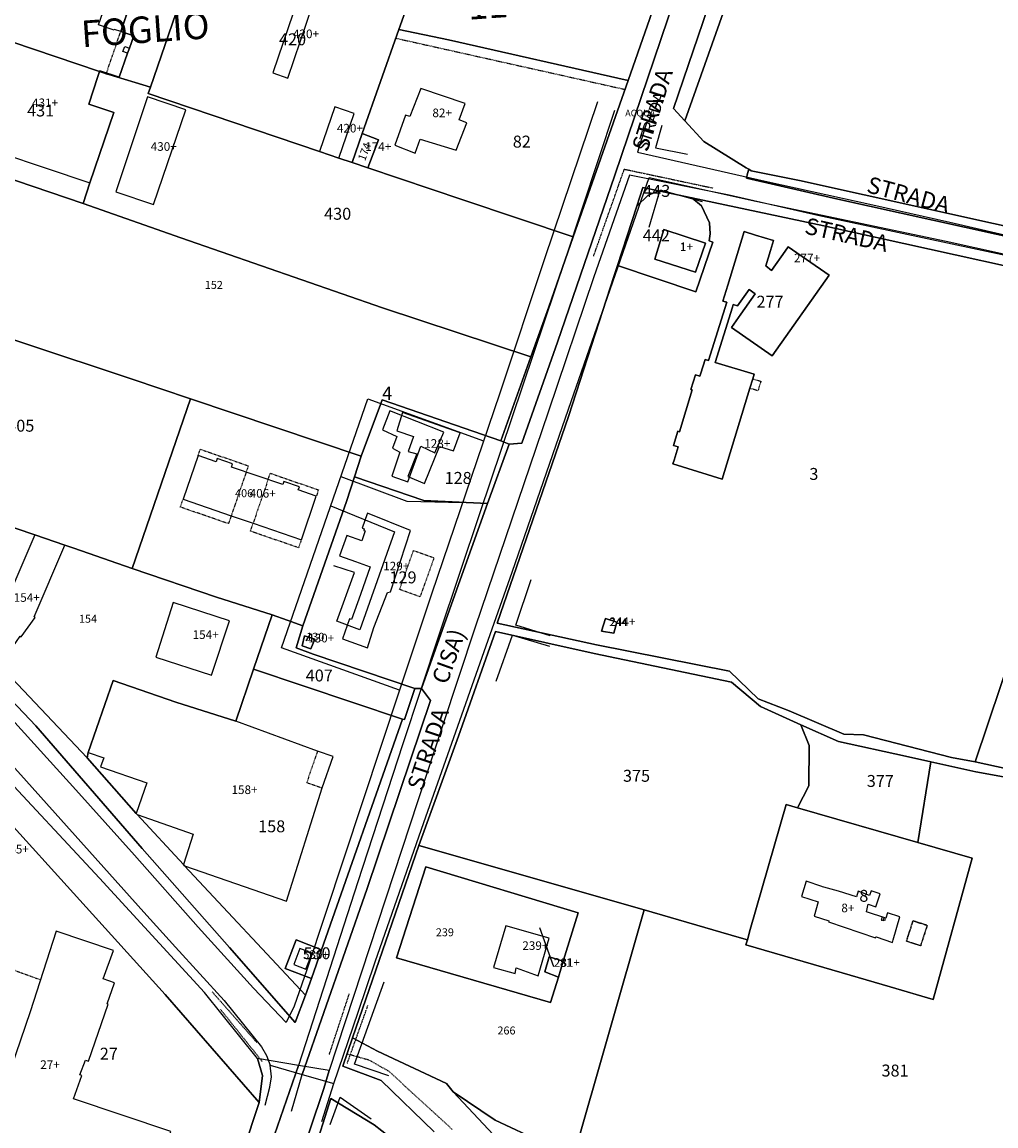
# Model space of a CAD drawing. Units: millimetres. Extents: x 1630797 to 1648889, y 4988865 to 4999565.
# Drawn here: x 1638122 to 1638416, y 4991019 to 4991352 of the extents above; entities that cross this region are included whole.
import ezdxf

# ---------------------------------------------------------------- set-up
doc = ezdxf.new("R2010")
doc.units = ezdxf.units.MM
for name, pattern in [('CONTINUA', [0]), ('FRECCETTA', [1, -1]), ('INTERNA', [0]), ('TRATTEGGIATA5', [0.3, 0.15, -0.15]), ('TRATTO-PUNTO', [0.4, 0.15, -0.125, 0, -0.125])]:
    doc.linetypes.add(name, pattern=pattern)
for name, color, linetype in [('ACQUE', 4, 'CONTINUA'), ('CONFINE', 3, 'CONTINUA'), ('FABBRICATI', 1, 'CONTINUA'), ('FIDUCIALI', 5, 'CONTINUA'), ('LINEEVARIE', 6, 'CONTINUA'), ('PARTICELLE', 7, 'CONTINUA'), ('STRADE', 8, 'CONTINUA'), ('TESTI', 3, 'CONTINUA')]:
    doc.layers.add(name, color=color, linetype=linetype)
doc.styles.get("Standard").update_dxf_attribs({"font": 'arial.ttf'})

msp = doc.modelspace()

# ---------------------------------------------------------------- linework, layer by layer
at = {"layer": 'ACQUE'}
msp.add_lwpolyline([(1638266.275, 4991226.015), (1638268.825, 4991225.019), (1638272.612, 4991225.324), (1638283.397, 4991255.855), (1638300.76, 4991306.221), (1638314.629, 4991347.25), (1638325.544, 4991379.456), (1638329.497, 4991391.119), (1638338.222, 4991415.574), (1638340.682, 4991433.261), (1638341.565, 4991439.621), (1638331.82, 4991416.024), (1638332.677, 4991415.516), (1638323.137, 4991388.28), (1638320.757, 4991380.715), (1638304.759, 4991334.83), (1638288.089, 4991287.67), (1638280.779, 4991266.514), (1638275.363, 4991251.365), (1638266.275, 4991226.015)], close=True, dxfattribs=at)
for points in [[(1638336.273, 4991378.754), (1638318.478, 4991326.407), (1638318.478, 4991326.407), (1638321.912, 4991322.652), (1638339.48, 4991372.44)], [(1638434.225, 4991278.637), (1638362.092, 4991294.097), (1638335.295, 4991300.238), (1638305.192, 4991306.206), (1638294.356, 4991275.567), (1638280.55, 4991234.651), (1638258.5, 4991169.7), (1638248.583, 4991139.609), (1638214.406, 4991035.792), (1638212.767, 4991030.404), (1638183.33, 4990942.654)], [(1638473.738, 4991278.698), (1638356.493, 4991304.62), (1638341.887, 4991307.589), (1638341.181, 4991308.027), (1638340.845, 4991306.725), (1638340.845, 4991306.725), (1638340.496, 4991305.356), (1638368.149, 4991298.964), (1638473.386, 4991275.758)], [(1638246.184, 4991017.349), (1638230.16, 4991032.836), (1638218.578, 4991037.119), (1638221.432, 4991045.745), (1638241.491, 4991103.844), (1638253.534, 4991136.84), (1638264.648, 4991168.396), (1638294.45, 4991161.792), (1638335.956, 4991153.122), (1638344.75, 4991145.749), (1638356.957, 4991140.291), (1638368.319, 4991135.21), (1638388.508, 4991130.741), (1638396.209, 4991129.057), (1638409.799, 4991126.086), (1638437.609, 4991121.043)], [(1638098.549, 4991150.356), (1638122.969, 4991123.178), (1638158.422, 4991083.665), (1638167.987, 4991073.136), (1638182.744, 4991056.953), (1638193.967, 4991043.017), (1638195.525, 4991040.323), (1638196.577, 4991037.495), (1638206.279, 4991034.664), (1638225.909, 4991090.761), (1638239.017, 4991129.649), (1638244.989, 4991147.559), (1638242.335, 4991151.263), (1638240.283, 4991151.185), (1638237.138, 4991141.804), (1638236.602, 4991141.985), (1638212.108, 4991072.312), (1638209.053, 4991063.625), (1638207.276, 4991058.569), (1638204.128, 4991050.356), (1638184.285, 4991073.018), (1638157.935, 4991102.936), (1638125.83, 4991139.982), (1638112.81, 4991153.542)], [(1638108.932, 4990898.916), (1638150.946, 4990901.727), (1638157.819, 4990907.777), (1638158.192, 4990906.837), (1638159.569, 4990912.417), (1638162.657, 4990913.003), (1638164.69, 4990914.057), (1638165.865, 4990919.539), (1638181.624, 4990967.3), (1638196.124, 4991011.143), (1638205.182, 4991037.357), (1638192.743, 4991039.466), (1638194.271, 4991034.291), (1638193.248, 4991026.222), (1638169.281, 4990953.764), (1638154.979, 4990908.88), (1638149.599, 4990904.925), (1638103.118, 4990904.483)], [(1638209.401, 4991009.871), (1638214.925, 4991027.411), (1638227.968, 4991019.422), (1638239.549, 4991010.368)]]:
    msp.add_lwpolyline(points, dxfattribs=at)
at = {"layer": 'ACQUE', "linetype": 'INTERNA'}
msp.add_lwpolyline([(1638432.201, 4991124.182), (1638409.624, 4991129.025), (1638402.466, 4991130.332), (1638375.889, 4991137.215), (1638369.886, 4991137.409), (1638353.378, 4991144.438), (1638344.022, 4991148.139), (1638335.415, 4991156.43), (1638295.143, 4991164.395), (1638265.207, 4991170.966), (1638265.207, 4991170.966), (1638272.062, 4991190.781), (1638286.744, 4991233.407), (1638300.51, 4991275.916), (1638301.524, 4991279.013), (1638307.381, 4991296.9), (1638309.222, 4991302.521), (1638313.955, 4991301.521), (1638323.964, 4991299.408), (1638363.919, 4991290.969), (1638427.7, 4991276.82)], dxfattribs=at)
at = {"layer": 'CONFINE'}
for points in [[(1638098.549, 4991150.356), (1638122.969, 4991123.178), (1638158.422, 4991083.665), (1638167.987, 4991073.136), (1638182.744, 4991056.953), (1638193.967, 4991043.017), (1638195.525, 4991040.323), (1638196.577, 4991037.495), (1638206.279, 4991034.664), (1638215.812, 4991031.875), (1638223.224, 4991053.463), (1638228.271, 4991068.697), (1638242.992, 4991110.747), (1638269.737, 4991186.36), (1638286.763, 4991235.586), (1638311.135, 4991305.56), (1638343.298, 4991298.447), (1638400.788, 4991286.367), (1638443.263, 4991276.913)], [(1638434.225, 4991278.637), (1638362.092, 4991294.097), (1638335.295, 4991300.238), (1638305.192, 4991306.206), (1638294.356, 4991275.567), (1638280.55, 4991234.651), (1638258.5, 4991169.7), (1638248.583, 4991139.609), (1638214.406, 4991035.792), (1638205.182, 4991037.357), (1638192.743, 4991039.466), (1638176.73, 4991059.372), (1638145.015, 4991093.947), (1638113.614, 4991127.57)]]:
    msp.add_lwpolyline(points, dxfattribs=at)
at = {"layer": 'FABBRICATI'}
for points in [[(1638145.013, 4991337.57), (1638145.093, 4991337.793), (1638150.984, 4991335.895), (1638153.518, 4991343.083), (1638152.118, 4991343.584), (1638152.677, 4991345.158), (1638154.081, 4991344.656), (1638155.378, 4991348.327), (1638151.439, 4991349.652), (1638149.562, 4991350.284), (1638149.484, 4991350.08), (1638144.775, 4991351.686), (1638148.129, 4991361.514), (1638119.694, 4991371.267), (1638111.93, 4991348.772), (1638145.013, 4991337.57)], [(1638197.414, 4991337.142), (1638201.891, 4991335.566), (1638209.544, 4991358.104), (1638205.062, 4991359.679), (1638197.414, 4991337.142)], [(1638111.93, 4991348.772), (1638101.854, 4991317.465), (1638142.142, 4991303.906), (1638149.345, 4991325.155), (1638141.765, 4991327.706), (1638144.519, 4991336.106), (1638145.013, 4991337.57), (1638111.93, 4991348.772)], [(1638237.432, 4991324.369), (1638234.22, 4991315.305), (1638240.425, 4991312.885), (1638241.929, 4991317.098), (1638252.766, 4991313.835), (1638256.025, 4991322.097), (1638253.71, 4991323.014), (1638255.551, 4991327.914), (1638242.068, 4991332.427), (1638238.832, 4991323.969), (1638237.432, 4991324.369)], [(1638149.972, 4991301.271), (1638161.374, 4991297.375), (1638171.089, 4991325.983), (1638159.565, 4991329.888), (1638149.972, 4991301.271)], [(1638211.511, 4991313.385), (1638217.336, 4991311.41), (1638221.982, 4991324.86), (1638216.149, 4991326.882), (1638211.511, 4991313.385)], [(1638224.409, 4991318.812), (1638221.325, 4991310.058), (1638226.105, 4991308.452), (1638229.342, 4991316.976), (1638224.409, 4991318.812)], [(1638315.508, 4991289.818), (1638312.81, 4991280.922), (1638325.137, 4991276.941), (1638328.089, 4991285.71), (1638315.508, 4991289.818)], [(1638347.732, 4991283.5), (1638348.657, 4991286.498), (1638343.254, 4991288.165), (1638339.819, 4991289.225), (1638334.825, 4991273.038), (1638333.337, 4991268.214), (1638334.53, 4991267.887), (1638329.075, 4991250.265), (1638327.988, 4991250.598), (1638326.721, 4991246.492), (1638326.415, 4991245.502), (1638325.056, 4991245.923), (1638323.707, 4991241.562), (1638324.138, 4991241.428), (1638320.232, 4991228.769), (1638319.793, 4991228.904), (1638318.46, 4991224.595), (1638319.859, 4991224.165), (1638318.646, 4991220.226), (1638318.28, 4991219.036), (1638333.109, 4991214.477), (1638341.558, 4991241.876), (1638342.441, 4991244.742), (1638342.861, 4991246.105), (1638331.081, 4991249.644), (1638336.256, 4991266.417), (1638336.509, 4991267.235), (1638337.827, 4991266.829), (1638341.284, 4991271.732), (1638343.132, 4991270.396), (1638338.798, 4991264.254), (1638335.943, 4991260.209), (1638348.251, 4991251.678), (1638365.457, 4991276.056), (1638353.129, 4991284.607), (1638352.226, 4991283.32), (1638348.107, 4991277.447), (1638346.298, 4991278.854), (1638347.732, 4991283.5)], [(1638236.583, 4991234.539), (1638234.862, 4991229.027), (1638239.889, 4991227.306), (1638238.302, 4991222.785), (1638240.9, 4991222.051), (1638238.214, 4991215.211), (1638243.223, 4991213.081), (1638247.733, 4991224.292), (1638252.018, 4991222.949), (1638253.975, 4991228.44), (1638236.583, 4991234.539)], [(1638174.8, 4991221.586), (1638170.274, 4991208.419), (1638184.83, 4991203.415), (1638191.445, 4991201.144), (1638206.01, 4991196.136), (1638210.534, 4991209.311), (1638205.099, 4991211.179), (1638205.436, 4991212.162), (1638200.755, 4991213.771), (1638200.416, 4991212.787), (1638184.909, 4991218.114), (1638185.247, 4991219.097), (1638180.575, 4991220.701), (1638180.236, 4991219.718), (1638174.8, 4991221.586)], [(1638219.763, 4991197.455), (1638217.543, 4991191.246), (1638222.35, 4991189.527), (1638226.809, 4991187.932), (1638223.839, 4991179.632), (1638221.122, 4991172.036), (1638220.604, 4991172.221), (1638218.454, 4991166.209), (1638226.027, 4991163.5), (1638227.879, 4991169.595), (1638232.034, 4991180.162), (1638232.913, 4991180.378), (1638238.962, 4991198.912), (1638225.98, 4991204.155), (1638225.901, 4991203.936), (1638224.378, 4991199.677), (1638225.036, 4991199.442), (1638224.868, 4991198.972), (1638225.338, 4991198.803), (1638224.279, 4991195.84), (1638219.763, 4991197.455)], [(1638112.897, 4991172.806), (1638108.124, 4991166.051), (1638113.997, 4991161.905), (1638116.517, 4991165.474), (1638118.885, 4991163.826), (1638121.105, 4991166.996), (1638121.408, 4991166.771), (1638125.622, 4991172.623), (1638125.312, 4991172.853), (1638134.594, 4991194.545), (1638125.5, 4991197.616), (1638117.324, 4991178.584), (1638113.727, 4991181.167), (1638109.461, 4991175.305), (1638112.897, 4991172.806)], [(1638167.268, 4991177.227), (1638162.084, 4991160.727), (1638178.864, 4991155.205), (1638184.349, 4991171.691), (1638167.268, 4991177.227)], [(1638297.887, 4991172.354), (1638296.706, 4991168.575), (1638300.386, 4991167.911), (1638301.338, 4991171.284), (1638297.887, 4991172.354)], [(1638207.005, 4991167.166), (1638206.231, 4991164.128), (1638208.893, 4991163.231), (1638210.046, 4991166.143), (1638207.005, 4991167.166)], [(1638141.591, 4991131.903), (1638146.296, 4991130.286), (1638145.383, 4991127.606), (1638159.352, 4991122.766), (1638156.112, 4991113.464), (1638156.385, 4991113.155), (1638173.322, 4991107.256), (1638170.389, 4991098.041), (1638170.738, 4991097.667), (1638201.509, 4991087.019), (1638212.257, 4991121.231), (1638215.67, 4991130.639), (1638210.911, 4991132.336), (1638186.183, 4991141.359), (1638168.078, 4991147.091), (1638149.171, 4991153.665), (1638141.591, 4991131.903)], [(1638384.859, 4991075.264), (1638386.849, 4991082.288), (1638383.136, 4991083.456), (1638382.586, 4991081.807), (1638376.741, 4991083.73), (1638377.267, 4991086.062), (1638379.605, 4991085.238), (1638380.884, 4991089.189), (1638378.166, 4991090.074), (1638377.685, 4991088.667), (1638374.265, 4991089.981), (1638373.696, 4991088.249), (1638368.283, 4991089.981), (1638363.882, 4991091.237), (1638363.47, 4991091.355), (1638363.249, 4991091.43), (1638358.574, 4991093.02), (1638357.091, 4991088.443), (1638362.2, 4991086.821), (1638360.953, 4991082.481), (1638365.332, 4991081.025), (1638365.237, 4991080.742), (1638379.503, 4991075.942), (1638379.594, 4991076.215), (1638379.651, 4991076.195), (1638384.636, 4991074.454), (1638384.859, 4991075.264)], [(1638267.83, 4991079.546), (1638264.071, 4991066.904), (1638270.615, 4991065.098), (1638270.918, 4991066.884), (1638277.61, 4991064.482), (1638280.919, 4991075.786), (1638267.83, 4991079.546)], [(1638207.377, 4991066.415), (1638209.256, 4991071.279), (1638205.606, 4991072.681), (1638203.727, 4991067.817), (1638207.377, 4991066.415)], [(1638280.894, 4991070.209), (1638279.551, 4991065.605), (1638283.712, 4991064.017), (1638285.111, 4991068.899), (1638280.894, 4991070.209)]]:
    msp.add_lwpolyline(points, close=True, dxfattribs=at)
msp.add_lwpolyline([(1638120.228, 4991000.871), (1638124.506, 4990999.481), (1638156.947, 4990988.569), (1638166.623, 4991017.386), (1638137.203, 4991027.252), (1638139.658, 4991034.362), (1638139.127, 4991034.524), (1638140.817, 4991038.989), (1638141.657, 4991038.687), (1638147.687, 4991055.835), (1638147.325, 4991055.972), (1638149.538, 4991062.347), (1638146.108, 4991063.517), (1638149.222, 4991072.109), (1638131.908, 4991077.918), (1638124.098, 4991053.567), (1638118.286, 4991036.421)], dxfattribs=at)
at = {"layer": 'LINEEVARIE', "linetype": 'TRATTEGGIATA5'}
for points in [[(1638151.778, 4991350.639), (1638154.718, 4991359.253)], [(1638147.166, 4991337.125), (1638151.441, 4991349.651)], [(1638151.441, 4991349.651), (1638151.791, 4991350.676)], [(1638234.57, 4991347.628), (1638303.813, 4991332.161)], [(1638153.518, 4991343.083), (1638154.081, 4991344.656)], [(1638147.044, 4991336.766), (1638147.082, 4991336.877)], [(1638147.082, 4991336.877), (1638147.167, 4991337.125)], [(1638342.441, 4991244.742), (1638344.839, 4991244.002), (1638343.955, 4991241.136), (1638341.558, 4991241.876)], [(1638174.8, 4991221.586), (1638175.455, 4991223.475)], [(1638175.455, 4991223.475), (1638190.004, 4991218.478)], [(1638189.351, 4991216.588), (1638184.83, 4991203.415)], [(1638190.004, 4991218.478), (1638189.351, 4991216.588)], [(1638195.972, 4991214.314), (1638196.622, 4991216.204)], [(1638196.622, 4991216.204), (1638211.186, 4991211.204)], [(1638195.972, 4991214.314), (1638191.445, 4991201.144)], [(1638211.186, 4991211.204), (1638210.534, 4991209.311)], [(1638169.448, 4991206.007), (1638170.274, 4991208.419)], [(1638184.001, 4991201.003), (1638169.448, 4991206.007)], [(1638184.83, 4991203.415), (1638184.001, 4991201.003)], [(1638190.62, 4991198.729), (1638191.445, 4991201.144)], [(1638205.182, 4991193.725), (1638190.62, 4991198.729)], [(1638206.01, 4991196.136), (1638205.182, 4991193.725)], [(1638239.891, 4991192.918), (1638246.1, 4991190.697), (1638241.895, 4991178.939), (1638235.685, 4991181.159), (1638239.891, 4991192.918)], [(1638210.911, 4991132.336), (1638207.629, 4991122.808)], [(1638207.629, 4991122.808), (1638212.257, 4991121.231)], [(1638381.438, 4991082.002), (1638381.2, 4991081.292), (1638381.864, 4991081.07), (1638382.1, 4991081.78)], [(1638382.024, 4991081.992), (1638381.773, 4991081.323), (1638382.35, 4991081.142), (1638382.586, 4991081.807)], [(1638390.803, 4991081.13), (1638395.085, 4991079.757), (1638393.057, 4991073.532), (1638388.794, 4991074.887), (1638390.803, 4991081.13)], [(1638390.885, 4991081.029), (1638395.134, 4991079.66), (1638393.113, 4991073.484), (1638388.883, 4991074.834), (1638390.885, 4991081.029)], [(1638109.4, 4991050.42), (1638115.22, 4991067.65), (1638127.315, 4991063.2)], [(1638226.73, 4991038.877), (1638219.809, 4991040.839)], [(1638232.579, 4991035.494), (1638226.73, 4991038.877)], [(1638251.563, 4991018.068), (1638232.579, 4991035.494)]]:
    msp.add_lwpolyline(points, dxfattribs=at)
at = {"layer": 'LINEEVARIE', "linetype": 'INTERNA'}
for points in [[(1638295.514, 4991328.388), (1638279.46, 4991281.007)], [(1638300.591, 4991325.745), (1638285.853, 4991281.133)], [(1638310.405, 4991322.354), (1638307.596, 4991313.236)], [(1638314.928, 4991321.251), (1638312.979, 4991314.545)], [(1638307.596, 4991313.236), (1638346.18, 4991304.433)], [(1638312.979, 4991314.545), (1638322.714, 4991312.628)], [(1638346.18, 4991304.433), (1638378.695, 4991297.271)], [(1638311.149, 4991290.557), (1638314.46, 4991301.785)], [(1638314.46, 4991301.785), (1638327.139, 4991298.343)], [(1638378.695, 4991297.271), (1638401.987, 4991292.107)], [(1638401.987, 4991292.107), (1638431.037, 4991285.353)], [(1638285.853, 4991281.133), (1638259.928, 4991204.306)], [(1638279.46, 4991281.007), (1638265.885, 4991240.103)], [(1638265.885, 4991240.103), (1638245.393, 4991180.031)], [(1638200.04, 4991163.508), (1638226.072, 4991238.733)], [(1638226.072, 4991238.733), (1638261.066, 4991225.975)], [(1638232.772, 4991235.085), (1638230.576, 4991229.327)], [(1638249.034, 4991228.642), (1638232.772, 4991235.085)], [(1638230.576, 4991229.327), (1638234.899, 4991227.34)], [(1638234.899, 4991227.34), (1638233.595, 4991223.775)], [(1638246.35, 4991222.405), (1638249.034, 4991228.642)], [(1638235.722, 4991222.61), (1638233.33, 4991215.326)], [(1638233.595, 4991223.775), (1638235.722, 4991222.61)], [(1638238.219, 4991213.625), (1638242.12, 4991224.436)], [(1638242.12, 4991224.436), (1638246.35, 4991222.405)], [(1638217.929, 4991215.201), (1638237.907, 4991207.769)], [(1638233.33, 4991215.326), (1638238.219, 4991213.625)], [(1638214.881, 4991206.394), (1638234.2, 4991198.555)], [(1638237.907, 4991207.769), (1638254.728, 4991207.395)], [(1638259.928, 4991204.306), (1638247.657, 4991167.602)], [(1638234.2, 4991198.555), (1638223.679, 4991168.974)], [(1638222.041, 4991186.282), (1638215.834, 4991188.263)], [(1638216.782, 4991171.557), (1638222.041, 4991186.282)], [(1638270.788, 4991170.35), (1638275.402, 4991184.176)], [(1638245.393, 4991180.031), (1638235.662, 4991150.677)], [(1638223.679, 4991168.974), (1638216.782, 4991171.557)], [(1638281.17, 4991167.169), (1638270.788, 4991170.35)], [(1638247.657, 4991167.602), (1638236.526, 4991134.221)], [(1638264.903, 4991153.383), (1638269.831, 4991167.364)], [(1638269.831, 4991167.364), (1638281.003, 4991164.023)], [(1638235.662, 4991150.677), (1638200.04, 4991163.508)], [(1638235.662, 4991150.677), (1638207.647, 4991066.247)], [(1638137.905, 4991120.572), (1638116.518, 4991144.148)], [(1638236.526, 4991134.221), (1638223.043, 4991092.836)], [(1638155.592, 4991100.873), (1638137.905, 4991120.572)], [(1638174.846, 4991079.121), (1638155.592, 4991100.873)], [(1638223.043, 4991092.836), (1638205.182, 4991037.357)], [(1638191.525, 4991060.705), (1638174.846, 4991079.121)], [(1638207.647, 4991066.247), (1638203.828, 4991055.226)], [(1638222.043, 4991037.727), (1638231.072, 4991062.608)], [(1638201.423, 4991050.317), (1638191.525, 4991060.705)], [(1638203.828, 4991055.226), (1638201.423, 4991050.317)], [(1638197.039, 4991033.899), (1638196.577, 4991037.495)], [(1638232.442, 4991034.267), (1638222.043, 4991037.727)], [(1638196.538, 4991030.84), (1638197.039, 4991033.899)], [(1638203.007, 4991023.601), (1638206.279, 4991034.664)], [(1638195.05, 4991025.34), (1638196.538, 4991030.84)], [(1638212.183, 4991020.389), (1638215.812, 4991031.875)], [(1638214.753, 4991019.521), (1638217.719, 4991027.833)], [(1638217.719, 4991027.833), (1638227.13, 4991021.193)]]:
    msp.add_lwpolyline(points, dxfattribs=at)
at = {"layer": 'LINEEVARIE', "linetype": 'TRATTO-PUNTO'}
for points in [[(1638294.292, 4991281.764), (1638303.596, 4991308.072)], [(1638303.596, 4991308.072), (1638330.455, 4991302.357)], [(1638179.094, 4991059.564), (1638192.571, 4991044.302)], [(1638214.451, 4991040.63), (1638220.5, 4991059.024)], [(1638181.623, 4991054.259), (1638194.249, 4991038.483)], [(1638219.866, 4991037.944), (1638226.117, 4991055.489)]]:
    msp.add_lwpolyline(points, dxfattribs=at)
at = {"layer": 'PARTICELLE', "color": 2, "linetype": 'FRECCETTA'}
for p, q in [((1638207.506, 4991165.643), (1638208.903, 4991167.852)), ((1638282.324, 4991067.163), (1638278.11, 4991078.888))]:
    msp.add_line(p, q, dxfattribs=at)
at = {"layer": 'PARTICELLE'}
for points in [[(1638321.912, 4991322.652), (1638327.627, 4991316.397), (1638340.382, 4991308.52), (1638341.181, 4991308.027), (1638341.887, 4991307.589), (1638356.493, 4991304.62), (1638473.738, 4991278.698), (1638501.112, 4991272.406), (1638523.285, 4991336.362), (1638542.045, 4991390.361), (1638544.21, 4991397.773), (1638351.619, 4991406.783), (1638339.48, 4991372.44), (1638321.912, 4991322.652)], [(1638290.599, 4991390.573), (1638284.005, 4991392.497), (1638253.283, 4991402.34), (1638251.898, 4991398.356), (1638248.022, 4991388.228), (1638241.471, 4991369.52), (1638242.023, 4991369.332), (1638238.899, 4991359.91), (1638235.506, 4991350.283), (1638250.439, 4991347.173), (1638304.759, 4991334.83), (1638320.757, 4991380.715), (1638290.599, 4991390.573)], [(1638221.325, 4991310.058), (1638224.409, 4991318.812), (1638235.506, 4991350.283), (1638238.899, 4991359.91), (1638176.991, 4991380.991), (1638160.43, 4991332.813), (1638159.69, 4991330.951), (1638211.511, 4991313.385), (1638217.336, 4991311.41), (1638221.325, 4991310.058)], [(1638119.694, 4991371.267), (1638119.556, 4991371.315), (1638115.531, 4991372.655), (1638108.037, 4991350.19), (1638111.457, 4991348.932), (1638111.93, 4991348.772), (1638145.013, 4991337.57), (1638145.093, 4991337.793), (1638150.984, 4991335.895), (1638153.518, 4991343.083), (1638154.081, 4991344.656), (1638155.378, 4991348.327), (1638151.439, 4991349.652), (1638154.738, 4991359.246), (1638148.129, 4991361.514), (1638119.694, 4991371.267)], [(1638107.379, 4991348.729), (1638103.819, 4991338.765), (1638094.665, 4991313.145), (1638140.053, 4991297.744), (1638142.142, 4991303.906), (1638149.345, 4991325.155), (1638141.765, 4991327.706), (1638144.519, 4991336.106), (1638145.013, 4991337.57), (1638111.93, 4991348.772), (1638111.457, 4991348.932), (1638108.037, 4991350.19), (1638107.379, 4991348.729)], [(1638224.409, 4991318.812), (1638229.342, 4991316.976), (1638226.105, 4991308.452), (1638254.779, 4991298.815), (1638288.089, 4991287.67), (1638304.759, 4991334.83), (1638250.439, 4991347.173), (1638235.506, 4991350.283), (1638224.409, 4991318.812)], [(1638288.089, 4991287.67), (1638254.779, 4991298.815), (1638226.105, 4991308.452), (1638221.325, 4991310.058), (1638217.336, 4991311.41), (1638211.511, 4991313.385), (1638159.69, 4991330.951), (1638160.43, 4991332.813), (1638147.803, 4991336.636), (1638147.082, 4991336.877), (1638145.905, 4991337.269), (1638145.013, 4991337.57), (1638144.519, 4991336.106), (1638141.765, 4991327.706), (1638149.345, 4991325.155), (1638142.142, 4991303.906), (1638140.053, 4991297.744), (1638169.608, 4991287.363), (1638230.576, 4991266.142), (1638275.363, 4991251.365), (1638280.779, 4991266.514), (1638288.089, 4991287.67)], [(1638224.409, 4991318.812), (1638221.325, 4991310.058), (1638226.105, 4991308.452), (1638229.342, 4991316.976), (1638224.409, 4991318.812)], [(1638094.665, 4991313.145), (1638079.173, 4991269.795), (1638122.805, 4991255.285), (1638154.608, 4991244.696), (1638172.551, 4991238.687), (1638224.094, 4991221.352), (1638229.935, 4991237.039), (1638230.431, 4991238.362), (1638266.275, 4991226.015), (1638275.363, 4991251.365), (1638230.576, 4991266.142), (1638169.608, 4991287.363), (1638140.053, 4991297.744), (1638094.665, 4991313.145)], [(1638309.222, 4991302.521), (1638307.381, 4991296.9), (1638310.71, 4991300.109), (1638313.955, 4991301.521), (1638309.222, 4991302.521)], [(1638307.381, 4991296.9), (1638301.524, 4991279.013), (1638325.195, 4991270.977), (1638330.319, 4991286.059), (1638329.237, 4991286.426), (1638329.579, 4991288.574), (1638329.278, 4991291.896), (1638326.867, 4991296.946), (1638323.964, 4991299.408), (1638313.955, 4991301.521), (1638310.71, 4991300.109), (1638307.381, 4991296.9)], [(1638315.508, 4991289.818), (1638312.81, 4991280.922), (1638325.137, 4991276.941), (1638328.089, 4991285.71), (1638315.508, 4991289.818)], [(1638343.254, 4991288.165), (1638339.819, 4991289.225), (1638334.825, 4991273.038), (1638333.337, 4991268.214), (1638334.53, 4991267.887), (1638329.075, 4991250.265), (1638327.988, 4991250.598), (1638326.721, 4991246.492), (1638326.415, 4991245.502), (1638325.056, 4991245.923), (1638323.707, 4991241.562), (1638324.138, 4991241.428), (1638320.232, 4991228.769), (1638319.793, 4991228.904), (1638318.46, 4991224.595), (1638319.859, 4991224.165), (1638318.646, 4991220.226), (1638318.28, 4991219.036), (1638333.109, 4991214.477), (1638341.558, 4991241.876), (1638342.441, 4991244.742), (1638342.861, 4991246.105), (1638331.081, 4991249.644), (1638336.256, 4991266.417), (1638336.509, 4991267.235), (1638337.827, 4991266.829), (1638341.284, 4991271.732), (1638343.132, 4991270.396), (1638338.798, 4991264.254), (1638335.943, 4991260.209), (1638348.251, 4991251.678), (1638365.457, 4991276.056), (1638353.129, 4991284.607), (1638352.226, 4991283.32), (1638348.107, 4991277.447), (1638346.298, 4991278.854), (1638347.732, 4991283.5), (1638348.657, 4991286.498), (1638343.254, 4991288.165)], [(1638073.607, 4991253.291), (1638061.709, 4991219.035), (1638090.012, 4991209.605), (1638125.5, 4991197.616), (1638134.594, 4991194.545), (1638137.312, 4991193.625), (1638154.938, 4991187.442), (1638172.551, 4991238.687), (1638154.608, 4991244.696), (1638122.805, 4991255.285), (1638079.173, 4991269.795), (1638078.355, 4991267.37), (1638073.607, 4991253.291)], [(1638448.331, 4991241.483), (1638421.325, 4991163.779), (1638409.624, 4991129.025), (1638432.201, 4991124.182), (1638451.116, 4991123.39), (1638458.283, 4991124.838), (1638476.473, 4991127.355), (1638504.762, 4991129.107), (1638509.215, 4991144.154), (1638519.692, 4991177.365), (1638543.422, 4991251.127), (1638502.677, 4991260.616), (1638458.261, 4991270.483), (1638448.331, 4991241.483)], [(1638172.551, 4991238.687), (1638154.938, 4991187.442), (1638180.408, 4991178.793), (1638197.167, 4991173.448), (1638201.703, 4991171.831), (1638206.425, 4991170.154), (1638219.7, 4991207.73), (1638222.078, 4991215.102), (1638224.094, 4991221.352), (1638172.551, 4991238.687)], [(1638224.094, 4991221.352), (1638222.078, 4991215.102), (1638243.002, 4991207.947), (1638262.271, 4991207.041), (1638268.825, 4991225.019), (1638266.275, 4991226.015), (1638230.431, 4991238.362), (1638229.935, 4991237.039), (1638224.094, 4991221.352)], [(1637923.015, 4991223.708), (1637923.063, 4991212.952), (1638036.866, 4991188.789), (1638046.148, 4991184.114), (1638089.299, 4991142.185), (1638164.877, 4991058.843), (1638193.248, 4991026.222), (1638194.271, 4991034.291), (1638192.743, 4991039.466), (1638176.73, 4991059.372), (1638145.015, 4991093.947), (1638113.614, 4991127.57), (1638086.715, 4991156.675), (1638071.448, 4991171.027), (1638053.989, 4991188.415), (1638046.596, 4991194.073), (1638038.529, 4991197.556), (1638023.069, 4991201.085), (1637987.285, 4991207.461), (1637955.378, 4991213.332), (1637945.168, 4991215.226), (1637929.539, 4991219.943), (1637923.015, 4991223.708)], [(1638061.709, 4991219.035), (1638059.09, 4991212.029), (1638064.324, 4991206.587), (1638107.926, 4991165.451), (1638141.275, 4991130.275), (1638141.591, 4991131.903), (1638149.171, 4991153.665), (1638168.078, 4991147.091), (1638186.183, 4991141.359), (1638191.607, 4991157.007), (1638197.167, 4991173.448), (1638180.408, 4991178.793), (1638154.938, 4991187.442), (1638137.312, 4991193.625), (1638134.594, 4991194.545), (1638125.5, 4991197.616), (1638090.012, 4991209.605), (1638061.709, 4991219.035)], [(1638164.877, 4991058.843), (1638089.299, 4991142.185), (1638046.148, 4991184.114), (1638036.866, 4991188.789), (1637923.063, 4991212.952), (1637927.278, 4991165.297), (1637929.536, 4991143.213), (1637940.515, 4991026.399), (1637952.318, 4990893.897), (1637993.466, 4990859.495), (1638004.531, 4990868.176), (1638019.365, 4990874.523), (1638065.905, 4990894.718), (1638103.118, 4990904.483), (1638149.599, 4990904.925), (1638154.979, 4990908.88), (1638169.281, 4990953.764), (1638193.248, 4991026.222), (1638164.877, 4991058.843)], [(1638206.425, 4991170.154), (1638204.411, 4991163.484), (1638209.547, 4991161.587), (1638240.283, 4991151.185), (1638242.335, 4991151.263), (1638255.038, 4991186.895), (1638262.271, 4991207.041), (1638243.002, 4991207.947), (1638222.078, 4991215.102), (1638219.7, 4991207.73), (1638206.425, 4991170.154)], [(1638197.167, 4991173.448), (1638191.607, 4991157.007), (1638236.602, 4991141.985), (1638237.138, 4991141.804), (1638240.283, 4991151.185), (1638209.547, 4991161.587), (1638204.411, 4991163.484), (1638206.425, 4991170.154), (1638201.703, 4991171.831), (1638197.167, 4991173.448)], [(1638297.887, 4991172.354), (1638296.706, 4991168.575), (1638300.386, 4991167.911), (1638301.338, 4991171.284), (1638297.887, 4991172.354)], [(1638207.005, 4991167.166), (1638206.231, 4991164.128), (1638208.893, 4991163.231), (1638210.046, 4991166.143), (1638207.005, 4991167.166)], [(1638341.661, 4991078.398), (1638352.465, 4991116.214), (1638355.907, 4991115.221), (1638359.387, 4991121.826), (1638359.436, 4991134.049), (1638356.957, 4991140.291), (1638344.75, 4991145.749), (1638335.956, 4991153.122), (1638294.45, 4991161.792), (1638264.648, 4991168.396), (1638253.534, 4991136.84), (1638241.491, 4991103.844), (1638309.601, 4991084.334), (1638338.291, 4991075.982), (1638340.766, 4991075.262), (1638341.661, 4991078.398)], [(1638149.171, 4991153.665), (1638141.591, 4991131.903), (1638141.275, 4991130.275), (1638156.112, 4991113.464), (1638156.385, 4991113.155), (1638170.389, 4991098.041), (1638170.738, 4991097.667), (1638207.276, 4991058.569), (1638209.053, 4991063.625), (1638201.14, 4991066.668), (1638204.459, 4991075.262), (1638212.108, 4991072.312), (1638236.602, 4991141.985), (1638191.607, 4991157.007), (1638186.183, 4991141.359), (1638168.078, 4991147.091), (1638149.171, 4991153.665)], [(1638392.243, 4991104.73), (1638396.209, 4991129.057), (1638388.508, 4991130.741), (1638368.319, 4991135.21), (1638356.957, 4991140.291), (1638359.436, 4991134.049), (1638359.387, 4991121.826), (1638355.907, 4991115.221), (1638392.243, 4991104.73)], [(1638369.44, 4991065.309), (1638340.354, 4991073.817), (1638340.766, 4991075.262), (1638338.291, 4991075.982), (1638309.601, 4991084.334), (1638288.257, 4991009.795), (1638297.093, 4991005.615), (1638307.668, 4991001.324), (1638334.612, 4990991.056), (1638383.226, 4990973.332), (1638390.358, 4990999.038), (1638438.867, 4990985.613), (1638473.794, 4991123.516), (1638453.217, 4991119.711), (1638437.609, 4991121.043), (1638409.799, 4991126.086), (1638396.209, 4991129.057), (1638392.243, 4991104.73), (1638408.731, 4991099.969), (1638396.888, 4991057.278), (1638383.939, 4991061.067), (1638369.44, 4991065.309)], [(1638396.888, 4991057.278), (1638408.731, 4991099.969), (1638392.243, 4991104.73), (1638355.907, 4991115.221), (1638352.465, 4991116.214), (1638341.661, 4991078.398), (1638340.766, 4991075.262), (1638340.354, 4991073.817), (1638369.44, 4991065.309), (1638383.939, 4991061.067), (1638396.888, 4991057.278)], [(1638221.432, 4991045.745), (1638229.012, 4991041.703), (1638249.824, 4991031.964), (1638251.928, 4991029.408), (1638264.543, 4991020.882), (1638288.257, 4991009.795), (1638309.601, 4991084.334), (1638241.491, 4991103.844), (1638221.432, 4991045.745)], [(1638243.619, 4991097.334), (1638234.791, 4991069.854), (1638281.254, 4991056.406), (1638283.712, 4991064.017), (1638279.551, 4991065.605), (1638280.894, 4991070.209), (1638285.111, 4991068.899), (1638289.651, 4991083.5), (1638243.619, 4991097.334)], [(1638209.053, 4991063.625), (1638212.108, 4991072.312), (1638204.459, 4991075.262), (1638201.14, 4991066.668), (1638209.053, 4991063.625)], [(1638280.894, 4991070.209), (1638279.551, 4991065.605), (1638283.712, 4991064.017), (1638285.111, 4991068.899), (1638280.894, 4991070.209)], [(1638383.226, 4990973.332), (1638334.612, 4990991.056), (1638307.668, 4991001.324), (1638297.093, 4991005.615), (1638288.257, 4991009.795), (1638264.543, 4991020.882), (1638251.928, 4991029.408), (1638282.259, 4990996.992), (1638311.512, 4990966.024), (1638325.193, 4990951.536), (1638328.433, 4990947.914), (1638330.581, 4990945.909), (1638351.449, 4990968.788), (1638375.38, 4990946.148), (1638383.226, 4990973.332)]]:
    msp.add_lwpolyline(points, close=True, dxfattribs=at)
for points in [[(1638154.738, 4991359.246), (1638151.439, 4991349.652), (1638155.378, 4991348.327), (1638154.081, 4991344.656), (1638153.518, 4991343.083), (1638150.984, 4991335.895), (1638145.093, 4991337.793), (1638145.013, 4991337.57), (1638145.905, 4991337.269), (1638147.082, 4991336.877), (1638147.803, 4991336.636), (1638160.43, 4991332.813), (1638176.991, 4991380.991)], [(1638427.7, 4991276.82), (1638363.919, 4991290.969), (1638323.964, 4991299.408), (1638326.867, 4991296.946), (1638329.278, 4991291.896), (1638329.579, 4991288.574), (1638329.237, 4991286.426), (1638330.319, 4991286.059), (1638325.195, 4991270.977), (1638301.524, 4991279.013), (1638300.51, 4991275.916), (1638286.744, 4991233.407), (1638272.062, 4991190.781), (1638265.207, 4991170.966), (1638295.143, 4991164.395), (1638335.415, 4991156.43), (1638344.022, 4991148.139), (1638353.378, 4991144.438), (1638369.886, 4991137.409), (1638375.889, 4991137.215), (1638402.466, 4991130.332), (1638409.624, 4991129.025), (1638409.624, 4991129.025), (1638421.325, 4991163.779)], [(1638112.81, 4991153.542), (1638125.83, 4991139.982), (1638157.935, 4991102.936), (1638184.285, 4991073.018), (1638204.128, 4991050.356), (1638207.276, 4991058.569), (1638170.738, 4991097.667), (1638170.389, 4991098.041), (1638156.385, 4991113.155), (1638156.112, 4991113.464), (1638141.275, 4991130.275), (1638107.926, 4991165.451)], [(1638282.259, 4990996.992), (1638251.928, 4991029.408), (1638249.824, 4991031.964), (1638229.012, 4991041.703), (1638221.432, 4991045.745), (1638221.432, 4991045.745), (1638218.578, 4991037.119), (1638230.16, 4991032.836), (1638246.184, 4991017.349)], [(1638239.549, 4991010.368), (1638227.968, 4991019.422), (1638214.925, 4991027.411), (1638214.925, 4991027.411), (1638209.401, 4991009.871)]]:
    msp.add_lwpolyline(points, dxfattribs=at)
at = {"layer": 'PARTICELLE', "linetype": 'INTERNA'}
for points in [[(1638315.508, 4991289.818), (1638328.089, 4991285.71), (1638325.137, 4991276.941), (1638312.81, 4991280.922), (1638315.508, 4991289.818)], [(1638336.509, 4991267.235), (1638336.256, 4991266.417), (1638331.081, 4991249.644), (1638342.861, 4991246.105), (1638342.441, 4991244.742), (1638341.558, 4991241.876), (1638333.109, 4991214.477), (1638318.28, 4991219.036), (1638318.646, 4991220.226), (1638319.859, 4991224.165), (1638318.46, 4991224.595), (1638319.793, 4991228.904), (1638320.232, 4991228.769), (1638324.138, 4991241.428), (1638323.707, 4991241.562), (1638325.056, 4991245.923), (1638326.415, 4991245.502), (1638326.721, 4991246.492), (1638327.988, 4991250.598), (1638329.075, 4991250.265), (1638334.53, 4991267.887), (1638333.337, 4991268.214), (1638334.825, 4991273.038), (1638339.819, 4991289.225), (1638343.254, 4991288.165), (1638348.657, 4991286.498), (1638347.732, 4991283.5), (1638346.298, 4991278.854), (1638348.107, 4991277.447), (1638352.226, 4991283.32), (1638353.129, 4991284.607), (1638365.457, 4991276.056), (1638348.251, 4991251.678), (1638335.943, 4991260.209), (1638338.798, 4991264.254), (1638343.132, 4991270.396), (1638341.284, 4991271.732), (1638337.827, 4991266.829), (1638336.509, 4991267.235)], [(1638297.887, 4991172.354), (1638301.338, 4991171.284), (1638300.386, 4991167.911), (1638296.706, 4991168.575), (1638297.887, 4991172.354)], [(1638206.231, 4991164.128), (1638207.005, 4991167.166), (1638210.046, 4991166.143), (1638208.893, 4991163.231), (1638206.231, 4991164.128)], [(1638234.791, 4991069.854), (1638243.619, 4991097.334), (1638289.651, 4991083.5), (1638285.111, 4991068.899), (1638283.712, 4991064.017), (1638281.254, 4991056.406), (1638234.791, 4991069.854)]]:
    msp.add_lwpolyline(points, close=True, dxfattribs=at)
at = {"layer": 'STRADE'}
for points in [[(1638325.544, 4991379.456), (1638314.629, 4991347.25), (1638300.76, 4991306.221), (1638283.397, 4991255.855), (1638272.612, 4991225.324), (1638268.825, 4991225.019), (1638262.271, 4991207.041), (1638255.038, 4991186.895), (1638242.335, 4991151.263), (1638244.989, 4991147.559), (1638239.017, 4991129.649), (1638225.909, 4991090.761), (1638206.279, 4991034.664), (1638215.812, 4991031.875), (1638223.224, 4991053.463), (1638228.271, 4991068.697), (1638242.992, 4991110.747), (1638269.737, 4991186.36), (1638286.763, 4991235.586), (1638311.135, 4991305.56), (1638343.298, 4991298.447), (1638400.788, 4991286.367), (1638443.263, 4991276.913)], [(1638473.386, 4991275.758), (1638368.149, 4991298.964), (1638340.496, 4991305.356), (1638340.845, 4991306.725), (1638341.181, 4991308.027), (1638340.382, 4991308.52), (1638327.627, 4991316.397), (1638321.912, 4991322.652), (1638318.478, 4991326.407), (1638318.478, 4991326.407), (1638336.273, 4991378.754)], [(1638183.33, 4990942.654), (1638212.767, 4991030.404), (1638214.406, 4991035.792), (1638205.182, 4991037.357), (1638196.124, 4991011.143)]]:
    msp.add_lwpolyline(points, dxfattribs=at)

# ---------------------------------------------------------------- texts
at = {"layer": 'ACQUE', "color": 7}
msp.add_text('ACQUA', height=2, dxfattribs=at).set_placement((1638303.855, 4991324.013))
at = {"layer": 'FABBRICATI', "color": 7}
for s, p in [('420+', (1638203.48, 4991347.628)), ('431+', (1638124.647, 4991326.808)), ('82+', (1638245.607, 4991323.771)), ('420+', (1638216.748, 4991319.142)), ('430+', (1638160.498, 4991313.612)), ('174+', (1638225.313, 4991313.59)), ('1+', (1638320.414, 4991283.33)), ('277+', (1638354.852, 4991279.951)), ('128+', (1638243.143, 4991223.922)), ('406+', (1638190.404, 4991208.864)), ('129+', (1638230.738, 4991186.891)), ('154+', (1638119.117, 4991177.392)), ('244+', (1638299.087, 4991170.08)), ('154+', (1638173.157, 4991166.181)), ('130+', (1638208.067, 4991165.135)), ('158+', (1638184.912, 4991119.343)), ('165+', (1638115.81, 4991101.404)), ('8+', (1638369.152, 4991083.639)), ('530+', (1638206.492, 4991069.548)), ('239+', (1638272.776, 4991072.262)), ('281+', (1638282.307, 4991067.153)), ('27+', (1638127.131, 4991036.321))]:
    msp.add_text(s, height=2.6, dxfattribs=at).set_placement(p)
at = {"layer": 'FIDUCIALI'}
msp.add_text('4', height=4, dxfattribs=at).set_placement((1638230.431, 4991238.362))
at = {"layer": 'PARTICELLE', "color": 7}
for s, height, p in [('420', 3.6, (1638199.276, 4991345.488)), ('431', 3.6, (1638123.163, 4991323.994)), ('82', 3.6, (1638269.89, 4991314.592)), ('443', 3.6, (1638309.299, 4991299.711)), ('430', 3.6, (1638212.897, 4991292.796)), ('442', 3.6, (1638309.159, 4991286.249)), ('1', 2.4, (1638320.406, 4991283.358)), ('152', 2.4, (1638176.844, 4991271.908)), ('277', 3.6, (1638343.521, 4991266.239)), ('405', 3.6, (1638117.162, 4991228.781)), ('128', 3.6, (1638249.304, 4991213.018)), ('3', 3.6, (1638359.494, 4991214.217)), ('406', 2.4, (1638185.996, 4991208.998)), ('129', 3.6, (1638232.642, 4991182.98)), ('154', 2.4, (1638138.841, 4991171.076)), ('244', 2.4, (1638299.057, 4991170.053)), ('130', 2.4, (1638207.506, 4991165.643)), ('407', 3.6, (1638207.345, 4991153.34)), ('375', 3.6, (1638303.189, 4991123.049)), ('377', 3.6, (1638376.844, 4991121.486)), ('158', 3.6, (1638192.969, 4991107.788)), ('8', 3.6, (1638374.597, 4991086.799)), ('239', 2.4, (1638246.651, 4991076.388)), ('530', 3.6, (1638206.656, 4991069.444)), ('281', 2.4, (1638282.324, 4991067.163)), ('266', 2.4, (1638265.26, 4991046.726)), ('27', 3.6, (1638145.127, 4991039.116)), ('381', 3.6, (1638381.3, 4991034.029))]:
    msp.add_text(s, height=height, dxfattribs=at).set_placement(p)
msp.add_text('174', height=2.4, rotation=69.276, dxfattribs=at).set_placement((1638225.243, 4991310.378))
at = {"layer": 'TESTI', "color": 3}
for s, height, rotation, p in [('FOGLIO                                11', 8, 4.068, (1638139.766, 4991344.877)), ('STRADA', 5, 72.313, (1638310.567, 4991313.153)), ('STRADA', 3.6, 72.313, (1638310.567, 4991313.153)), ('STRADA', 3.6, 72.313, (1638310.567, 4991313.153)), ('STRADA', 5, 345.061, (1638376.518, 4991301.154)), ('STRADA', 5, 347.181, (1638357.804, 4991288.667)), ('CISA)', 5, 70.307, (1638250.014, 4991152.182)), ('STRADA', 5, 71.568, (1638242.61, 4991120.065))]:
    msp.add_text(s, height=height, rotation=rotation, dxfattribs=at).set_placement(p)

doc.saveas('drawing.dxf')
